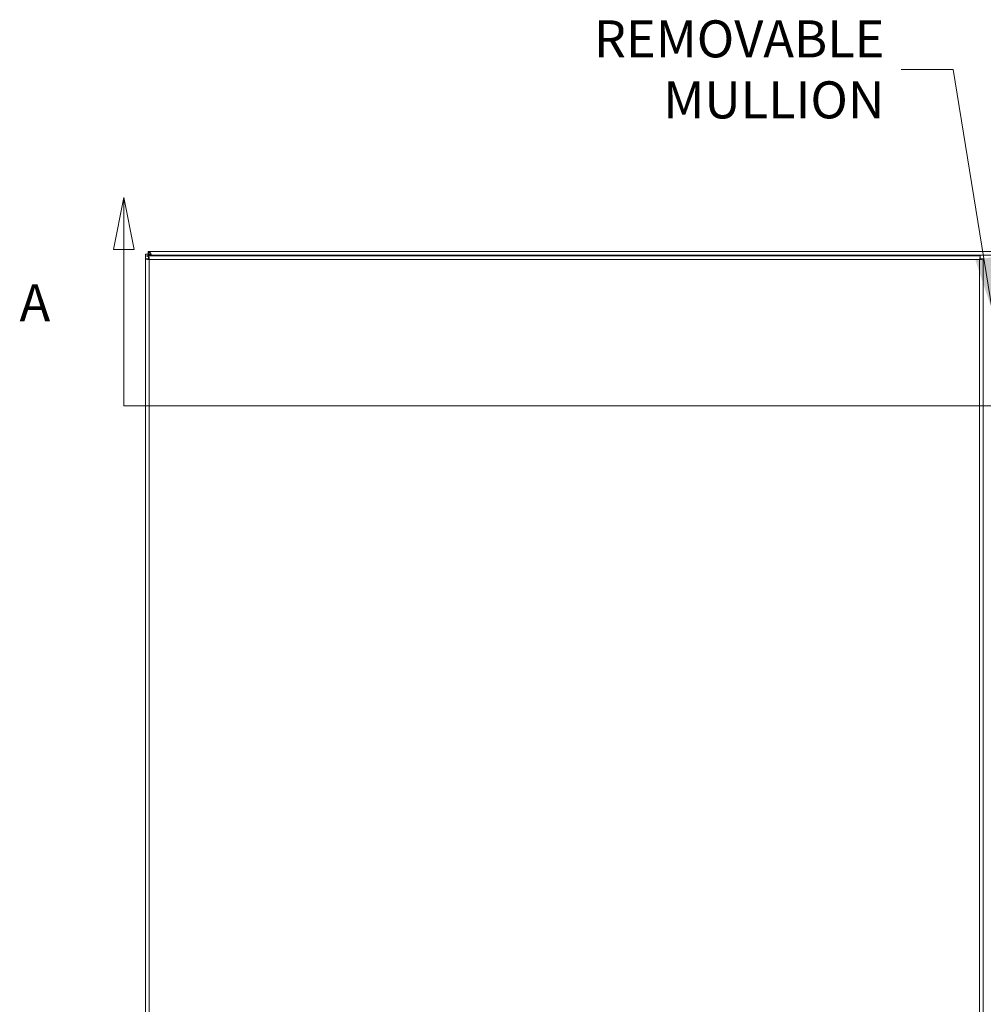
# Model space of a CAD drawing. Units: inches. Extents: x 6 to 248, y 5 to 146.
# Drawn here: x 45 to 72, y 92 to 120 of the extents above; entities that cross this region are included whole.
import ezdxf

# ---------------------------------------------------------------- set-up
doc = ezdxf.new("R2010")
doc.units = ezdxf.units.IN
doc.header["$LTSCALE"] = 15
doc.header["$MEASUREMENT"] = 0
for name, color, linetype, lineweight in [('Section Line (ANSI)', 7, 'Continuous', 5), ('Symbol (ANSI)', 7, 'Continuous', 5), ('Visible (ANSI)', 7, 'Continuous', 5), ('Visible Narrow (ANSI)', 7, 'Continuous', 5)]:
    doc.layers.add(name, color=color, linetype=linetype, lineweight=lineweight)
doc.styles.add('ROMANS', font='tahoma.ttf')
doc.styles.add('TAHOMA', font='tahoma.ttf')
doc.dimstyles.new('Default (ANSI)$7', dxfattribs={"dimscale": 15, "dimtxt": 0.07, "dimasz": 0.098425, "dimexe": 0.125, "dimexo": 0.0625, "dimgap": 0.031496, "dimtad": 0, "dimtih": 1, "dimtoh": 1, "dimrnd": 1e-08, "dimzin": 0, "dimdsep": 46, "dimtxsty": 'TAHOMA', "dimcen": 0.09, "dimdle": 0.393701, "dimclrd": 256, "dimclre": 256, "dimclrt": 256, "dimadec": 0, "dimazin": 0, "dimtfac": 1, "dimtofl": 0, "dimtmove": 0, "dimatfit": 3, "dimfxl": 1, "dimtolj": 1, "dimtzin": 0, "dimlwd": -1, "dimlwe": -1, "dimarcsym": 0})

# ---------------------------------------------------------------- blocks, each defined once
blk = doc.blocks.new('2dTransSection0')
at = {"layer": 'Section Line (ANSI)', "linetype": 'Continuous'}
for p, q in [((3.169, 7.6617), (3.1495, 7.5637)), ((3.169, 7.5637), (3.169, 7.6617)), ((3.1885, 7.5637), (3.169, 7.6617)), ((3.1495, 7.5637), (3.1885, 7.5637)), ((3.169, 7.268), (3.169, 7.5637)), ((3.169, 7.268), (6.4635, 7.268)), ((3.169, 7.268), (3.4523, 7.268))]:
    blk.add_line(p, q, dxfattribs=at)
at = {"layer": 'Section Line (ANSI)', "linetype": 'Continuous', "flags": 128}
blk.add_lwpolyline([(3.1885, 7.5637), (3.169, 7.6617), (3.1495, 7.5637), (3.1885, 7.5637)], dxfattribs=at)
at = {"layer": 'Section Line (ANSI)'}
blk.add_solid([(3.1885, 7.5637), (3.169, 7.6617), (3.1495, 7.5637), (3.1885, 7.5637)], dxfattribs=at)
at = {"layer": 'Section Line (ANSI)', "insert": (2.9721, 7.4058), "char_height": 0.07, "attachment_point": 7, "style": 'ROMANS'}
blk.add_mtext('A', dxfattribs=at)

msp = doc.modelspace()

# ---------------------------------------------------------------- linework, layer by layer
at = {"layer": 'Visible (ANSI)'}
for p, q in [((48.15495, 113.31944), (48.22895, 113.31944)), ((48.15495, 113.25695), (48.15495, 113.31944)), ((48.22895, 113.39344), (48.25654, 113.39344)), ((48.22895, 113.31944), (48.22895, 113.39344)), ((48.25654, 113.31944), (48.22895, 113.31944)), ((48.22895, 113.31944), (48.22895, 113.27525)), ((48.25654, 113.39344), (48.25654, 113.33054)), ((48.25654, 113.39344), (96.05336, 113.39344)), ((48.25654, 113.33054), (48.25654, 113.31944)), ((48.15495, 65.52709), (48.15495, 113.25695)), ((48.15594, 65.60349), (48.15594, 113.18339)), ((48.22994, 113.18339), (48.15594, 113.18339)), ((48.24267, 113.27525), (48.19033, 113.27525)), ((48.24099, 113.26844), (71.82089, 113.26844)), ((48.24099, 113.19444), (48.24099, 113.26844)), ((48.32306, 113.28819), (48.34281, 113.26844)), ((71.82089, 113.19444), (71.82089, 113.26844)), ((71.83194, 113.18339), (71.90594, 113.18339)), ((71.90594, 113.18339), (71.90594, 65.60349))]:
    msp.add_line(p, q, dxfattribs=at)
for points, knots in [([(48.25654, 113.39344), (48.272, 113.39344), (48.28746, 113.37055), (48.30292, 113.33639), (48.30963, 113.32156), (48.31635, 113.30488), (48.32306, 113.28819)], [0, 0, 0, 0, 1.09505807, 1.09505807, 1.09505807, 1.57079633, 1.57079633, 1.57079633, 1.57079633]), ([(48.32306, 113.28819), (48.30212, 113.30364), (48.28118, 113.31797), (48.26024, 113.31932), (48.25901, 113.3194), (48.25777, 113.31944), (48.25654, 113.31944)], [0, 0, 0, 0, 1.48347479, 1.48347479, 1.48347479, 1.57079633, 1.57079633, 1.57079633, 1.57079633]), ([(48.19033, 113.27525), (48.17553, 113.2652), (48.15998, 113.25874), (48.15604, 113.25727), (48.15531, 113.25701), (48.15495, 113.2569), (48.15495, 113.25695)], [-2.35619449, -2.35619449, -2.35619449, -2.35619449, -1.674275485, -1.674275485, -1.674275485, -1.549582718, -1.549582718, -1.549582718, -1.549582718]), ([(48.15594, 113.18339), (48.15594, 113.1787), (48.17883, 113.174), (48.21299, 113.16931), (48.22782, 113.16727), (48.2445, 113.16523), (48.26119, 113.16319)], [0, 0, 0, 0, 1.09505807, 1.09505807, 1.09505807, 1.57079633, 1.57079633, 1.57079633, 1.57079633]), ([(48.26119, 113.16319), (48.24574, 113.16955), (48.23141, 113.17591), (48.23006, 113.18227), (48.22998, 113.18264), (48.22994, 113.18302), (48.22994, 113.18339)], [0, 0, 0, 0, 1.48347479, 1.48347479, 1.48347479, 1.57079633, 1.57079633, 1.57079633, 1.57079633]), ([(48.26119, 113.16319), (48.2565, 113.20161), (48.2518, 113.23916), (48.24711, 113.25675), (48.24507, 113.2644), (48.24303, 113.26844), (48.24099, 113.26844)], [0, 0, 0, 0, 1.09505807, 1.09505807, 1.09505807, 1.57079633, 1.57079633, 1.57079633, 1.57079633]), ([(48.26119, 113.16319), (48.25483, 113.17864), (48.24847, 113.19297), (48.24211, 113.19432), (48.24174, 113.1944), (48.24136, 113.19444), (48.24099, 113.19444)], [0, 0, 0, 0, 1.48347479, 1.48347479, 1.48347479, 1.57079633, 1.57079633, 1.57079633, 1.57079633]), ([(71.82089, 113.26844), (71.8162, 113.26844), (71.8115, 113.24555), (71.80681, 113.21139), (71.80477, 113.19656), (71.80273, 113.17988), (71.80069, 113.16319)], [0, 0, 0, 0, 1.09505807, 1.09505807, 1.09505807, 1.57079633, 1.57079633, 1.57079633, 1.57079633]), ([(71.80069, 113.16319), (71.80705, 113.17864), (71.81341, 113.19297), (71.81977, 113.19432), (71.82014, 113.1944), (71.82052, 113.19444), (71.82089, 113.19444)], [0, 0, 0, 0, 1.48347479, 1.48347479, 1.48347479, 1.57079633, 1.57079633, 1.57079633, 1.57079633]), ([(71.80069, 113.16319), (71.83911, 113.16788), (71.87666, 113.17258), (71.89425, 113.17727), (71.9019, 113.17931), (71.90594, 113.18135), (71.90594, 113.18339)], [0, 0, 0, 0, 1.09505807, 1.09505807, 1.09505807, 1.57079633, 1.57079633, 1.57079633, 1.57079633]), ([(71.80069, 113.16319), (71.81614, 113.16955), (71.83047, 113.17591), (71.83182, 113.18227), (71.8319, 113.18264), (71.83194, 113.18302), (71.83194, 113.18339)], [0, 0, 0, 0, 1.48347479, 1.48347479, 1.48347479, 1.57079633, 1.57079633, 1.57079633, 1.57079633])]:
    msp.add_open_spline(points, degree=3, knots=knots, dxfattribs=at)
for points in [[(48.24103, 113.24665), (48.22201, 113.25618), (48.20438, 113.26571), (48.19033, 113.27525)], [(48.24267, 113.27525), (48.24397, 113.27298), (48.24534, 113.27071), (48.24678, 113.26844)]]:
    msp.add_open_spline(points, degree=3, dxfattribs=at)
at = {"layer": 'Visible Narrow (ANSI)'}
for p, q in [((48.15507, 113.25695), (48.15495, 113.25695)), ((48.32306, 113.28819), (48.22895, 113.28819)), ((48.26119, 113.16319), (48.26119, 65.62369)), ((71.80069, 113.16319), (48.26119, 113.16319)), ((95.98683, 113.28819), (48.32306, 113.28819)), ((71.80069, 65.62369), (71.80069, 113.16319))]:
    msp.add_line(p, q, dxfattribs=at)

# ---------------------------------------------------------------- block references
at = {"layer": 'Section Line (ANSI)', "xscale": 15, "yscale": 15, "zscale": 15}
msp.add_blockref('2dTransSection0', (0, 0), dxfattribs=at)

# ---------------------------------------------------------------- texts
at = {"layer": 'Symbol (ANSI)', "insert": (69.10252, 118.5569), "char_height": 1.05, "width": 7.9481766, "attachment_point": 6, "line_spacing_factor": 0.987884, "style": 'TAHOMA'}
msp.add_mtext('{\\fTahoma|b0|i0;REMOVABLE\\P\\fTahoma|b0|i0;MULLION}', dxfattribs=at)

# ---------------------------------------------------------------- leaders
at = {"layer": 'Symbol (ANSI)', "annotation_type": 0, "has_hookline": 1, "hookline_direction": 1, "text_width": 7.79496}
msp.add_leader([(72.155, 111.73769), (71.05134, 118.5569), (69.57496, 118.5569)], dimstyle='Default (ANSI)$7', override={"dimtad": 0}, dxfattribs=at)

doc.saveas('drawing.dxf')
